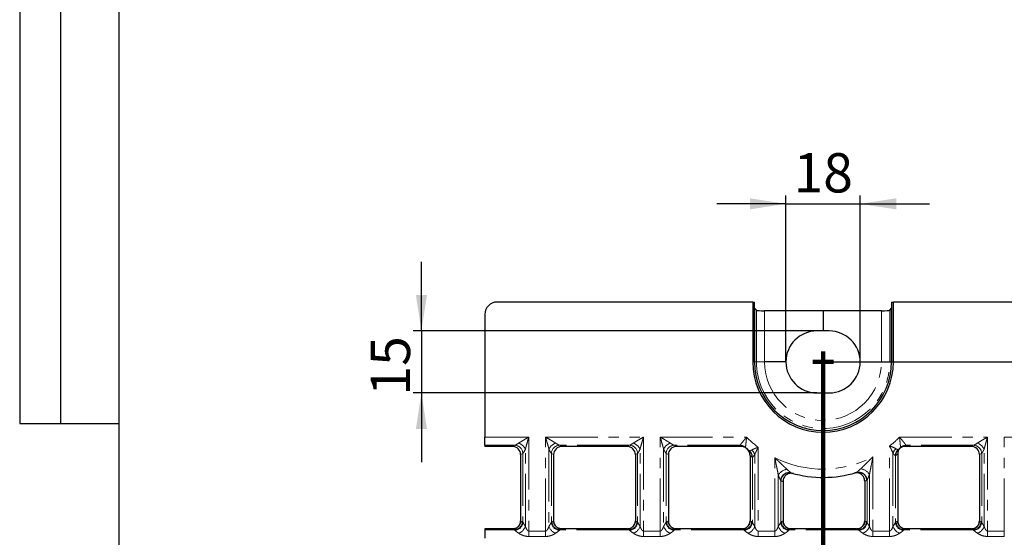
# Model space of a CAD drawing. Units: millimetres. Extents: x 8 to 650, y 1 to 415.
# Drawn here: x 8 to 127, y 281 to 344 of the extents above; entities that cross this region are included whole.
import ezdxf

# ---------------------------------------------------------------- set-up
doc = ezdxf.new("R2010")
doc.units = ezdxf.units.MM
doc.linetypes.add('PHANTOM', pattern=[12.7, 6.35, -1.27, 1.27, -1.27, 1.27, -1.27])
doc.layers.add('FORMAT', color=7, linetype='Continuous')
doc.layers.add('ОСНОВНАЯ_ЛИНИЯ', color=179, linetype='Continuous', lineweight=100)
doc.styles.add('SLDTEXTSTYLE1', font='TXT', dxfattribs={"width": 0.7})
doc.dimstyles.new('SLDDIMSTYLE0', dxfattribs={"dimtxt": 4.362524, "dimasz": 4.362524, "dimexe": 0, "dimexo": 0.0625, "dimgap": 1.090631, "dimtad": 2, "dimdec": 1, "dimlfac": 2, "dimrnd": 1e-09, "dimzin": 12, "dimdsep": 46, "dimtxsty": 'SLDTEXTSTYLE1', "dimsah": 1, "dimcen": 0.09, "dimadec": 0, "dimazin": 3, "dimtfac": 1, "dimtdec": 1, "dimtmove": 0, "dimatfit": 0, "dimfxl": 1, "dimfrac": 2, "dimtolj": 1, "dimtzin": 12, "dimarcsym": 0})
doc.dimstyles.new('SLDDIMSTYLE1', dxfattribs={"dimtxt": 4.362524, "dimasz": 4.362524, "dimexe": 0, "dimexo": 0.0625, "dimgap": 1.090631, "dimtad": 2, "dimdec": 1, "dimlfac": 2, "dimrnd": 1e-09, "dimzin": 12, "dimdsep": 46, "dimtxsty": 'SLDTEXTSTYLE1', "dimsah": 1, "dimcen": 0.09, "dimadec": 0, "dimazin": 3, "dimtfac": 1, "dimtdec": 1, "dimtofl": 0, "dimtmove": 0, "dimatfit": 3, "dimfxl": 1, "dimfrac": 2, "dimtolj": 1, "dimtzin": 12, "dimarcsym": 0})

# ---------------------------------------------------------------- blocks, each defined once
blk = doc.blocks.new('_D')
at = {"layer": 'FORMAT'}
for p, q in [((100.87, 310.78), (100.87, 322.61)), ((109.87, 310.78), (109.87, 322.61)), ((100.87, 321.61), (92.48, 321.61)), ((100.87, 321.61), (109.87, 321.61)), ((109.87, 321.61), (118.26, 321.61))]:
    blk.add_line(p, q, dxfattribs=at)
for points in [[(100.87, 321.61), (96.5, 322.28), (96.5, 320.94)], [(109.87, 321.61), (114.23, 320.94), (114.23, 322.28)]]:
    blk.add_solid(points, dxfattribs=at)
at = {"layer": 'FORMAT', "insert": (101.78, 327.75, 0.05), "char_height": 4.762, "attachment_point": 1, "style": 'SLDTEXTSTYLE1'}
blk.add_mtext('18', dxfattribs=at)
blk = doc.blocks.new('_D_1')
at = {"layer": 'FORMAT'}
for p, q in [((105.37, 302.45), (340.49, 302.45)), ((339.49, 181.95), (339.49, 302.45)), ((105.37, 181.95), (340.49, 181.95))]:
    blk.add_line(p, q, dxfattribs=at)
for points in [[(339.49, 302.45), (338.82, 298.09), (340.16, 298.09)], [(339.49, 181.95), (340.16, 186.32), (338.82, 186.32)]]:
    blk.add_solid(points, dxfattribs=at)
at = {"layer": 'FORMAT', "insert": (333.35, 246.65), "char_height": 4.762, "attachment_point": 1, "rotation": 90, "style": 'SLDTEXTSTYLE1'}
blk.add_mtext('241', dxfattribs=at)
blk = doc.blocks.new('_D_2')
at = {"layer": 'ОСНОВНАЯ_ЛИНИЯ'}
for p, q in [((105.37, 302.45), (105.37, 151.7)), ((272.37, 302.45), (272.37, 151.7)), ((105.37, 152.7), (272.37, 152.7))]:
    blk.add_line(p, q, dxfattribs=at)
for points in [[(105.37, 152.7), (109.73, 152.03), (109.73, 153.37)], [(272.37, 152.7), (268, 153.37), (268, 152.03)]]:
    blk.add_solid(points, dxfattribs=at)
at = {"layer": 'ОСНОВНАЯ_ЛИНИЯ', "insert": (189.61, 158.84), "char_height": 4.762, "attachment_point": 1, "style": 'SLDTEXTSTYLE1'}
blk.add_mtext('334', dxfattribs=at)
blk = doc.blocks.new('_D_5')
at = {"layer": 'FORMAT'}
for p, q in [((56.69, 306.2), (56.69, 314.59)), ((104.62, 306.2), (55.69, 306.2)), ((56.69, 306.2), (56.69, 298.7)), ((104.62, 298.7), (55.69, 298.7)), ((56.69, 298.7), (56.69, 290.31))]:
    blk.add_line(p, q, dxfattribs=at)
for points in [[(56.69, 306.2), (57.36, 310.57), (56.02, 310.57)], [(56.69, 298.7), (56.02, 294.34), (57.36, 294.34)]]:
    blk.add_solid(points, dxfattribs=at)
at = {"layer": 'FORMAT', "insert": (50.55, 298.36, 10.28), "char_height": 4.762, "attachment_point": 1, "rotation": 90, "style": 'SLDTEXTSTYLE1'}
blk.add_mtext('15', dxfattribs=at)
blk = doc.blocks.new('SW_CENTERMARKSYMBOL_0')
at = {"layer": 'ОСНОВНАЯ_ЛИНИЯ', "color": 0}
for q in [(0, 1.25), (-1.25, 0), (0, -1.25), (1.25, 0)]:
    blk.add_line((0, 0), q, dxfattribs=at)

msp = doc.modelspace()

# ---------------------------------------------------------------- linework, layer by layer
at = {"color": 7, "linetype": 'Continuous', "lineweight": 30}
for p, q in [((96.841, 309.704), (65.866, 309.704)), ((96.841, 309.704), (97.06, 309.704)), ((96.841, 309.704), (96.841, 302.454)), ((97.06, 302.454), (97.06, 309.704)), ((113.672, 309.704), (113.672, 302.454)), ((113.672, 309.704), (113.892, 309.704)), ((113.892, 302.454), (113.892, 309.704)), ((263.841, 309.704), (113.892, 309.704)), ((64.366, 308.204), (64.366, 293.339)), ((97.06, 308.954), (97.06, 302.454)), ((97.286, 308.727), (97.06, 308.954)), ((105.366, 308.648), (98.282, 308.648)), ((105.366, 308.648), (105.366, 306.204)), ((105.371, 308.647), (105.366, 308.647)), ((105.371, 308.648), (105.371, 306.204)), ((112.45, 308.648), (105.371, 308.648)), ((113.446, 308.727), (113.672, 308.954)), ((113.672, 302.454), (113.672, 308.954)), ((105.366, 306.204), (104.616, 306.204)), ((105.371, 306.204), (105.366, 306.204)), ((106.116, 306.204), (105.371, 306.204)), ((98.282, 302.454), (98.282, 302.449)), ((100.866, 302.454), (98.282, 302.454)), ((100.866, 302.449), (98.282, 302.449)), ((100.866, 302.454), (100.866, 302.449)), ((104.616, 298.704), (106.116, 298.704)), ((64.366, 292.343), (64.366, 293.339)), ((64.366, 292.343), (64.366, 292.204)), ((67.716, 292.204), (64.366, 292.204)), ((68.716, 291.215), (68.716, 283.192)), ((68.716, 291.215), (68.716, 283.203)), ((72.716, 291.215), (72.716, 283.192)), ((72.716, 291.215), (72.716, 283.203)), ((81.616, 292.204), (73.716, 292.204)), ((82.616, 291.215), (82.616, 283.192)), ((82.616, 291.215), (82.616, 283.203)), ((86.616, 291.215), (86.616, 283.192)), ((86.616, 291.215), (86.616, 283.203)), ((95.44, 292.204), (87.616, 292.204)), ((114.416, 291.305), (114.416, 283.192)), ((114.416, 291.305), (114.416, 283.203)), ((123.316, 292.204), (115.292, 292.204)), ((124.316, 291.215), (124.316, 283.192)), ((124.316, 291.215), (124.316, 283.203)), ((96.516, 291.128), (96.516, 283.192)), ((96.516, 291.128), (96.516, 283.203)), ((100.516, 287.96), (100.516, 283.192)), ((100.516, 287.96), (100.516, 283.203)), ((110.416, 288.015), (110.416, 283.192)), ((110.416, 288.015), (110.416, 283.203)), ((67.716, 282.204), (64.366, 282.204)), ((64.366, 282.204), (64.366, 282.103)), ((67.714, 282.204), (64.366, 282.204)), ((64.366, 282.103), (64.366, 281.094)), ((81.616, 282.204), (73.716, 282.204)), ((81.614, 282.204), (73.719, 282.204)), ((95.516, 282.204), (87.616, 282.204)), ((95.514, 282.204), (87.619, 282.204)), ((109.416, 282.204), (101.516, 282.204)), ((109.414, 282.204), (101.519, 282.204)), ((123.316, 282.204), (115.416, 282.204)), ((123.314, 282.204), (115.419, 282.204))]:
    msp.add_line(p, q, dxfattribs=at)
at = {"color": 8, "linetype": 'PHANTOM', "lineweight": 0}
for p, q in [((97.286, 302.454), (97.286, 308.727)), ((98.282, 308.648), (98.282, 302.454)), ((112.45, 302.454), (112.45, 308.648)), ((113.446, 308.727), (113.446, 302.454)), ((96.841, 302.454), (97.06, 302.454)), ((97.286, 302.454), (97.06, 302.454)), ((97.286, 302.454), (98.282, 302.454)), ((113.446, 302.454), (112.45, 302.454)), ((113.446, 302.454), (113.672, 302.454)), ((113.892, 302.454), (113.672, 302.454)), ((64.366, 293.339), (69.698, 293.339)), ((69.698, 293.339), (69.698, 281.956)), ((71.734, 293.339), (83.598, 293.339)), ((71.734, 281.956), (71.734, 293.339)), ((83.598, 293.339), (83.598, 281.956)), ((85.634, 281.956), (85.634, 293.339)), ((85.634, 293.339), (96.097, 293.339)), ((114.636, 293.339), (125.298, 293.339)), ((125.298, 293.339), (125.298, 281.956)), ((127.334, 293.339), (139.198, 293.339)), ((127.334, 281.956), (127.334, 293.339)), ((67.997, 292.343), (64.366, 292.343)), ((67.716, 292.204), (67.997, 292.343)), ((68.982, 291.347), (68.716, 291.215)), ((68.996, 291.356), (68.996, 283.013)), ((69.29, 282.517), (69.29, 291.878)), ((72.142, 291.878), (72.142, 282.517)), ((72.436, 291.356), (72.436, 283.013)), ((72.716, 291.215), (72.451, 291.347)), ((81.897, 292.343), (73.435, 292.343)), ((73.435, 292.343), (73.716, 292.204)), ((81.616, 292.204), (81.897, 292.343)), ((82.882, 291.347), (82.616, 291.215)), ((82.896, 291.356), (82.896, 283.013)), ((83.19, 282.517), (83.19, 291.878)), ((86.042, 291.878), (86.042, 282.517)), ((86.336, 291.356), (86.336, 283.013)), ((86.616, 291.215), (86.351, 291.347)), ((95.296, 292.343), (87.335, 292.343)), ((87.335, 292.343), (87.616, 292.204)), ((97.09, 282.517), (97.09, 291.209)), ((97.498, 292.105), (97.498, 281.956)), ((113.434, 281.956), (113.434, 292.26)), ((113.842, 291.374), (113.842, 282.517)), ((123.597, 292.343), (115.436, 292.343)), ((123.316, 292.204), (123.597, 292.343)), ((124.582, 291.347), (124.316, 291.215)), ((124.596, 291.356), (124.596, 283.013)), ((124.89, 282.517), (124.89, 291.878)), ((96.796, 290.912), (96.796, 283.013)), ((99.534, 281.956), (99.534, 290.836)), ((111.398, 290.938), (111.398, 281.956)), ((114.136, 291.081), (114.136, 283.013)), ((110.99, 282.517), (110.99, 288.816)), ((99.942, 288.747), (99.942, 282.517)), ((100.236, 288.055), (100.236, 283.013)), ((110.696, 288.114), (110.696, 283.013)), ((68.716, 283.192), (68.905, 283.099)), ((72.527, 283.099), (72.716, 283.192)), ((82.616, 283.192), (82.805, 283.099)), ((86.427, 283.099), (86.616, 283.192)), ((96.516, 283.192), (96.705, 283.099)), ((100.327, 283.099), (100.516, 283.192)), ((110.416, 283.192), (110.605, 283.099)), ((114.227, 283.099), (114.416, 283.192)), ((124.316, 283.192), (124.505, 283.099)), ((67.92, 282.103), (64.366, 282.103)), ((67.92, 282.103), (67.716, 282.204)), ((69.698, 281.295), (69.698, 281.956)), ((69.698, 281.956), (71.734, 281.956)), ((71.734, 281.295), (71.734, 281.956)), ((73.716, 282.204), (73.512, 282.103)), ((81.82, 282.103), (73.512, 282.103)), ((81.82, 282.103), (81.616, 282.204)), ((83.598, 281.295), (83.598, 281.956)), ((83.598, 281.956), (85.634, 281.956)), ((85.634, 281.295), (85.634, 281.956)), ((87.616, 282.204), (87.412, 282.103)), ((95.72, 282.103), (87.412, 282.103)), ((95.72, 282.103), (95.516, 282.204)), ((97.498, 281.295), (97.498, 281.956)), ((97.498, 281.956), (99.534, 281.956)), ((99.534, 281.295), (99.534, 281.956)), ((101.516, 282.204), (101.312, 282.103)), ((109.62, 282.103), (101.312, 282.103)), ((109.62, 282.103), (109.416, 282.204)), ((111.398, 281.295), (111.398, 281.956)), ((111.398, 281.956), (113.434, 281.956)), ((113.434, 281.295), (113.434, 281.956)), ((115.416, 282.204), (115.212, 282.103)), ((123.52, 282.103), (115.212, 282.103)), ((123.52, 282.103), (123.316, 282.204)), ((125.298, 281.295), (125.298, 281.956)), ((125.298, 281.956), (127.334, 281.956)), ((127.334, 281.295), (127.334, 281.956)), ((71.734, 281.295), (69.698, 281.295)), ((85.634, 281.295), (83.598, 281.295)), ((99.534, 281.295), (97.498, 281.295)), ((113.434, 281.295), (111.398, 281.295)), ((127.334, 281.295), (125.298, 281.295))]:
    msp.add_line(p, q, dxfattribs=at)
at = {"color": 7, "linetype": 'Continuous', "lineweight": 30}
for centre, radius, start, end in [((65.866, 308.204), 1.5, 90, 180), ((104.616, 302.454), 3.75, 90, 180), ((106.116, 302.454), 3.75, 270, 90), ((105.366, 302.454), 8.525, 180, 0), ((105.366, 302.454), 8.306, 180, 0), ((104.616, 302.454), 3.75, 180.07639, 270), ((105.366, 302.454), 14, 227.85735, 230.20791), ((105.366, 302.454), 14, 310.79367, 312.14265), ((105.366, 302.454), 14, 254.1375, 286.65828)]:
    msp.add_arc(centre, radius, start, end, dxfattribs=at)
at = {"color": 8, "linetype": 'PHANTOM', "lineweight": 0}
for centre, radius, start, end in [((105.366, 302.454), 8.08, 180, 0), ((105.366, 302.454), 7.084, 180.04044, 0), ((67.997, 291.254), 1.436, 25.76682, 70.60406), ((73.436, 291.254), 1.436, 109.3954, 154.23372), ((81.897, 291.254), 1.436, 25.76628, 70.6046), ((87.336, 291.254), 1.436, 109.39576, 154.23388), ((105.366, 302.454), 13, 224.51662, 232.75625), ((105.366, 302.454), 13, 308.35936, 315.48338), ((123.597, 291.254), 1.436, 25.76612, 70.60424), ((67.973, 291.335), 1.008, 0.68124, 88.65979), ((67.982, 291.333), 1.015, 1.28629, 88.31436), ((73.451, 291.333), 1.015, 91.68521, 178.71414), ((73.459, 291.335), 1.008, 91.34021, 179.31876), ((81.873, 291.335), 1.008, 0.6821, 88.65937), ((81.882, 291.333), 1.015, 1.28647, 88.31462), ((87.351, 291.333), 1.015, 91.6852, 178.71372), ((87.359, 291.335), 1.008, 91.34063, 179.3179), ((95.293, 291.339), 1.004, 47.97585, 89.82683), ((95.311, 291.341), 0.987, 47.89265, 90.53175), ((105.366, 303.45), 15, 227.85735, 228.56841), ((95.786, 290.957), 0.966, 358.31393, 50.02205), ((95.786, 290.909), 1.01, 0.15253, 49.37947), ((95.842, 290.82), 1.307, 17.29736, 47.04103), ((115.088, 290.988), 1.305, 133.57059, 162.8081), ((115.146, 291.078), 1.01, 131.61414, 179.87396), ((115.145, 291.127), 0.964, 130.97573, 181.73357), ((104.381, 302.454), 15, 310.79367, 311.98894), ((115.422, 291.341), 0.987, 89.46852, 132.10708), ((115.439, 291.339), 1.004, 90.17371, 132.02362), ((105.366, 303.45), 15, 311.43159, 312.14265), ((123.573, 291.335), 1.008, 0.6821, 88.65937), ((123.582, 291.333), 1.015, 1.28628, 88.3148), ((106.351, 302.454), 15, 229.03075, 230.20791), ((105.366, 302.454), 13, 243.3436, 297.64705), ((101.257, 287.896), 1.566, 99.75271, 147.08558), ((101.253, 288.02), 1.018, 76.24045, 177.99881), ((101.278, 288.025), 0.997, 74.78461, 180.0157), ((109.654, 288.083), 0.997, 0.00728, 105.99787), ((109.679, 288.078), 1.018, 2.04514, 104.51755), ((109.675, 287.952), 1.574, 33.29509, 80.63431), ((104.381, 302.454), 15, 254.1375, 255.06758), ((106.351, 302.454), 15, 285.72454, 286.65828), ((67.896, 283.111), 1.008, 271.34021, 359.31876), ((67.97, 283.069), 1.028, 272.33711, 356.85158), ((73.463, 283.069), 1.028, 183.14822, 267.66308), ((73.536, 283.111), 1.008, 180.6821, 268.65937), ((81.796, 283.111), 1.008, 271.34063, 359.3179), ((81.87, 283.069), 1.028, 272.33692, 356.85135), ((87.363, 283.069), 1.028, 183.1484, 267.66334), ((87.436, 283.111), 1.008, 180.68185, 268.65962), ((95.696, 283.111), 1.008, 271.34039, 359.31857), ((95.77, 283.069), 1.028, 272.33711, 356.85158), ((101.263, 283.069), 1.028, 183.14865, 267.66308), ((101.336, 283.111), 1.008, 180.6821, 268.65937), ((109.596, 283.111), 1.008, 271.34063, 359.3179), ((109.67, 283.069), 1.028, 272.33692, 356.85135), ((115.163, 283.069), 1.028, 183.14842, 267.66289), ((115.236, 283.111), 1.008, 180.68124, 268.65979), ((123.496, 283.111), 1.008, 271.34063, 359.3179), ((123.57, 283.069), 1.028, 272.33666, 356.8516), ((68.032, 282.944), 1.329, 289.40371, 341.21508), ((73.4, 282.944), 1.329, 198.78438, 250.59683), ((81.932, 282.944), 1.329, 289.40251, 341.21629), ((87.3, 282.944), 1.329, 198.78389, 250.59679), ((95.832, 282.944), 1.329, 289.40321, 341.21611), ((101.2, 282.944), 1.329, 198.78438, 250.59683), ((109.732, 282.944), 1.329, 289.40317, 341.21562), ((115.1, 282.944), 1.329, 198.78389, 250.59679), ((123.632, 282.944), 1.329, 289.40321, 341.21611)]:
    msp.add_arc(centre, radius, start, end, dxfattribs=at)
at = {"color": 7, "linetype": 'Continuous', "lineweight": 30}
for centre, major_axis, ratio, start_param, end_param in [((98.282, 308.735), (1, 0), 0.0874887, 3.2288591, 4.712389), ((112.45, 308.735), (1, 0), 0.0874887, 4.712389, 6.1959188), ((67.701, 291.2), (-0.913, -0.453), 0.9811726, 2.6885354, 4.2441968), ((73.732, 291.2), (-0.913, 0.453), 0.9811726, 5.1805812, 6.7362425), ((81.601, 291.2), (-0.913, -0.453), 0.9811726, 2.6885354, 4.2441968), ((87.632, 291.2), (-0.913, 0.453), 0.9811726, 5.1805812, 6.7362425), ((123.301, 291.2), (-0.913, -0.453), 0.9811726, 2.6885354, 4.2441968), ((67.701, 283.208), (0.913, -0.453), 0.9811726, 5.1805812, 6.7362425), ((73.732, 283.208), (0.913, 0.453), 0.9811726, 2.6885354, 4.2441968), ((81.601, 283.208), (0.913, -0.453), 0.9811726, 5.1805812, 6.7362425), ((87.632, 283.208), (0.913, 0.453), 0.9811726, 2.6885354, 4.2441968), ((95.501, 283.208), (0.913, -0.453), 0.9811726, 5.1805812, 6.7362425), ((101.532, 283.208), (0.913, 0.453), 0.9811726, 2.6885354, 4.2441968), ((109.401, 283.208), (0.913, -0.453), 0.9811726, 5.1805812, 6.7362425), ((115.432, 283.208), (0.913, 0.453), 0.9811726, 2.6885354, 4.2441968), ((123.301, 283.208), (0.913, -0.453), 0.9811726, 5.1805812, 6.7362425), ((67.714, 283.204), (-1.002, 0), 0.9975641, 1.5707963, 1.6425358), ((73.719, 283.204), (1.002, 0), 0.9975641, 4.6406495, 4.712389), ((81.614, 283.204), (-1.002, 0), 0.9975641, 1.5707963, 1.6425358), ((87.619, 283.204), (1.002, 0), 0.9975641, 4.6406495, 4.712389), ((95.514, 283.204), (-1.002, 0), 0.9975641, 1.5707963, 1.6425358), ((101.519, 283.204), (1.002, 0), 0.9975641, 4.6406495, 4.712389), ((109.414, 283.204), (-1.002, 0), 0.9975641, 1.5707963, 1.6425358), ((115.419, 283.204), (1.002, 0), 0.9975641, 4.6406495, 4.712389), ((123.314, 283.204), (-1.002, 0), 0.9975641, 1.5707963, 1.6425358)]:
    msp.add_ellipse(centre, major_axis=major_axis, ratio=ratio, start_param=start_param, end_param=end_param, dxfattribs=at)
at = {"color": 8, "linetype": 'PHANTOM', "lineweight": 0}
for centre, major_axis, ratio, start_param, end_param in [((67.966, 293.339), (0, 1), 0.352654, 3.2288591, 3.2706), ((68.951, 293.339), (0, 2), 0.176327, 3.2288591, 3.2706), ((72.481, 293.339), (0, 2), 0.176327, 3.0125853, 3.0543262), ((73.466, 293.339), (0, 1), 0.352654, 3.0125853, 3.0543262), ((81.866, 293.339), (0, 1), 0.352654, 3.2288591, 3.2706), ((82.851, 293.339), (0, 2), 0.176327, 3.2288591, 3.2706), ((86.381, 293.339), (0, 2), 0.176327, 3.0125853, 3.0543262), ((87.366, 293.339), (0, 1), 0.352654, 3.0125853, 3.0543262), ((123.566, 293.339), (0, 1), 0.352654, 3.2288591, 3.2706), ((124.551, 293.339), (0, 2), 0.176327, 3.2288591, 3.2706), ((68.852, 279.704), (0, 3.408), 0.176327, 6.041579, 6.1959188), ((72.58, 279.704), (0, 3.408), 0.176327, 0.0872665, 0.2416063), ((82.752, 279.704), (0, 3.408), 0.176327, 6.041579, 6.1959188), ((86.48, 279.704), (0, 3.408), 0.176327, 0.0872665, 0.2416063), ((96.652, 279.704), (0, 3.408), 0.176327, 6.041579, 6.1959188), ((100.38, 279.704), (0, 3.408), 0.176327, 0.0872665, 0.2416063), ((110.552, 279.704), (0, 3.408), 0.176327, 6.041579, 6.1959188), ((114.28, 279.704), (0, 3.408), 0.176327, 0.0872665, 0.2416063), ((124.452, 279.704), (0, 3.408), 0.176327, 6.041579, 6.1959188), ((67.868, 279.704), (0, 2.408), 0.2495537, 6.041579, 6.1959188), ((73.565, 279.704), (0, 2.408), 0.2495537, 0.0872665, 0.2416063), ((81.768, 279.704), (0, 2.408), 0.2495537, 6.041579, 6.1959188), ((87.465, 279.704), (0, 2.408), 0.2495537, 0.0872665, 0.2416063), ((95.668, 279.704), (0, 2.408), 0.2495537, 6.041579, 6.1959188), ((101.365, 279.704), (0, 2.408), 0.2495537, 0.0872665, 0.2416063), ((109.568, 279.704), (0, 2.408), 0.2495537, 6.041579, 6.1959188), ((115.265, 279.704), (0, 2.408), 0.2495537, 0.0872665, 0.2416063), ((123.468, 279.704), (0, 2.408), 0.2495537, 6.041579, 6.1959188)]:
    msp.add_ellipse(centre, major_axis=major_axis, ratio=ratio, start_param=start_param, end_param=end_param, dxfattribs=at)
for points, knots in [([(68.011, 292.348), (68.033, 292.356), (68.062, 292.369), (68.129, 292.402), (68.167, 292.423), (68.289, 292.492), (68.38, 292.547), (68.474, 292.609)], [0, 0, 0, 0, 0.25, 0.25, 0.5, 0.5, 1, 1, 1, 1]), ([(68.474, 292.609), (68.563, 292.668), (68.659, 292.727), (68.857, 292.848), (68.961, 292.91), (69.168, 293.032), (69.273, 293.093), (69.485, 293.216), (69.592, 293.278), (69.698, 293.339)], [0, 0, 0, 0, 0.25, 0.25, 0.5, 0.5, 0.75, 0.75, 1, 1, 1, 1]), ([(69.29, 291.878), (69.32, 291.996), (69.352, 292.116), (69.418, 292.358), (69.452, 292.48), (69.556, 292.847), (69.627, 293.093), (69.698, 293.339)], [0, 0, 0, 0, 0.25, 0.25, 0.5, 0.5, 1, 1, 1, 1]), ([(72.142, 291.878), (72.112, 291.996), (72.08, 292.116), (72.014, 292.358), (71.98, 292.48), (71.876, 292.847), (71.805, 293.093), (71.734, 293.339)], [0, 0, 0, 0, 0.25, 0.25, 0.5, 0.5, 1, 1, 1, 1]), ([(72.959, 292.609), (72.869, 292.668), (72.774, 292.727), (72.575, 292.848), (72.472, 292.91), (72.264, 293.032), (72.159, 293.093), (71.948, 293.216), (71.84, 293.278), (71.734, 293.339)], [0, 0, 0, 0, 0.25, 0.25, 0.5, 0.5, 0.75, 0.75, 1, 1, 1, 1]), ([(72.959, 292.609), (73.053, 292.547), (73.143, 292.492), (73.265, 292.423), (73.303, 292.403), (73.37, 292.369), (73.399, 292.356), (73.421, 292.348)], [0, 0, 0, 0, 0.5, 0.5, 0.75, 0.75, 1, 1, 1, 1]), ([(81.911, 292.348), (81.933, 292.356), (81.962, 292.369), (82.029, 292.402), (82.067, 292.423), (82.189, 292.492), (82.28, 292.547), (82.374, 292.609)], [0, 0, 0, 0, 0.25, 0.25, 0.5, 0.5, 1, 1, 1, 1]), ([(82.374, 292.609), (82.463, 292.668), (82.559, 292.727), (82.757, 292.848), (82.861, 292.91), (83.068, 293.032), (83.173, 293.093), (83.385, 293.216), (83.492, 293.278), (83.598, 293.339)], [0, 0, 0, 0, 0.25, 0.25, 0.5, 0.5, 0.75, 0.75, 1, 1, 1, 1]), ([(83.19, 291.878), (83.22, 291.996), (83.252, 292.116), (83.318, 292.358), (83.352, 292.48), (83.456, 292.847), (83.527, 293.093), (83.598, 293.339)], [0, 0, 0, 0, 0.25, 0.25, 0.5, 0.5, 1, 1, 1, 1]), ([(86.042, 291.878), (86.012, 291.996), (85.98, 292.116), (85.914, 292.358), (85.88, 292.48), (85.776, 292.847), (85.705, 293.093), (85.634, 293.339)], [0, 0, 0, 0, 0.25, 0.25, 0.5, 0.5, 1, 1, 1, 1]), ([(86.859, 292.609), (86.769, 292.668), (86.674, 292.727), (86.475, 292.848), (86.372, 292.91), (86.164, 293.032), (86.059, 293.093), (85.848, 293.216), (85.74, 293.278), (85.634, 293.339)], [0, 0, 0, 0, 0.25, 0.25, 0.5, 0.5, 0.75, 0.75, 1, 1, 1, 1]), ([(86.859, 292.609), (86.953, 292.547), (87.043, 292.492), (87.165, 292.423), (87.203, 292.403), (87.27, 292.369), (87.299, 292.356), (87.321, 292.348)], [0, 0, 0, 0, 0.5, 0.5, 0.75, 0.75, 1, 1, 1, 1]), ([(95.296, 292.343), (95.301, 292.349), (95.311, 292.363), (95.343, 292.404), (95.364, 292.431), (95.439, 292.528), (95.506, 292.613), (95.655, 292.801), (95.739, 292.905), (95.869, 293.065), (95.914, 293.12), (96.005, 293.229), (96.051, 293.285), (96.097, 293.339)], [0, 0, 0, 0, 0.125, 0.125, 0.25, 0.25, 0.5, 0.5, 0.75, 0.75, 0.875, 0.875, 1, 1, 1, 1]), ([(95.965, 292.085), (95.966, 292.093), (95.968, 292.109), (95.973, 292.159), (95.977, 292.192), (95.99, 292.311), (96.002, 292.416), (96.027, 292.652), (96.041, 292.784), (96.062, 292.988), (96.069, 293.057), (96.083, 293.198), (96.09, 293.269), (96.097, 293.339)], [0, 0, 0, 0, 0.125, 0.125, 0.25, 0.25, 0.5, 0.5, 0.75, 0.75, 0.875, 0.875, 1, 1, 1, 1]), ([(114.767, 292.085), (114.766, 292.093), (114.764, 292.109), (114.759, 292.159), (114.755, 292.192), (114.742, 292.311), (114.73, 292.416), (114.705, 292.652), (114.691, 292.784), (114.671, 292.988), (114.663, 293.057), (114.65, 293.198), (114.643, 293.269), (114.636, 293.339)], [0, 0, 0, 0, 0.125, 0.125, 0.25, 0.25, 0.5, 0.5, 0.75, 0.75, 0.875, 0.875, 1, 1, 1, 1]), ([(115.436, 292.343), (115.431, 292.349), (115.421, 292.363), (115.389, 292.404), (115.368, 292.431), (115.293, 292.528), (115.226, 292.613), (115.077, 292.801), (114.993, 292.905), (114.863, 293.065), (114.818, 293.12), (114.728, 293.229), (114.681, 293.285), (114.636, 293.339)], [0, 0, 0, 0, 0.125, 0.125, 0.25, 0.25, 0.5, 0.5, 0.75, 0.75, 0.875, 0.875, 1, 1, 1, 1]), ([(123.611, 292.348), (123.633, 292.356), (123.662, 292.369), (123.729, 292.402), (123.767, 292.423), (123.889, 292.492), (123.98, 292.547), (124.074, 292.609)], [0, 0, 0, 0, 0.25, 0.25, 0.5, 0.5, 1, 1, 1, 1]), ([(124.074, 292.609), (124.163, 292.668), (124.259, 292.727), (124.457, 292.848), (124.561, 292.91), (124.768, 293.032), (124.873, 293.093), (125.085, 293.216), (125.192, 293.278), (125.298, 293.339)], [0, 0, 0, 0, 0.25, 0.25, 0.5, 0.5, 0.75, 0.75, 1, 1, 1, 1]), ([(124.89, 291.878), (124.92, 291.996), (124.952, 292.116), (125.018, 292.358), (125.052, 292.48), (125.156, 292.847), (125.227, 293.093), (125.298, 293.339)], [0, 0, 0, 0, 0.25, 0.25, 0.5, 0.5, 1, 1, 1, 1]), ([(69.29, 291.878), (69.232, 291.757), (69.174, 291.646), (69.096, 291.507), (69.071, 291.466), (69.028, 291.398), (69.01, 291.372), (68.996, 291.356)], [0, 0, 0, 0, 0.5, 0.5, 0.75, 0.75, 1, 1, 1, 1]), ([(72.436, 291.356), (72.422, 291.372), (72.404, 291.398), (72.362, 291.465), (72.337, 291.507), (72.258, 291.646), (72.201, 291.756), (72.142, 291.878)], [0, 0, 0, 0, 0.25, 0.25, 0.5, 0.5, 1, 1, 1, 1]), ([(83.19, 291.878), (83.132, 291.757), (83.074, 291.646), (82.996, 291.507), (82.971, 291.466), (82.928, 291.398), (82.91, 291.372), (82.896, 291.356)], [0, 0, 0, 0, 0.5, 0.5, 0.75, 0.75, 1, 1, 1, 1]), ([(86.336, 291.356), (86.322, 291.372), (86.304, 291.398), (86.262, 291.465), (86.237, 291.507), (86.158, 291.646), (86.101, 291.756), (86.042, 291.878)], [0, 0, 0, 0, 0.25, 0.25, 0.5, 0.5, 1, 1, 1, 1]), ([(96.444, 291.676), (96.471, 291.671), (96.511, 291.677), (96.611, 291.709), (96.67, 291.735), (96.733, 291.777)], [0, 0, 0, 0, 0.5, 0.5, 1, 1, 1, 1]), ([(96.733, 291.777), (96.778, 291.807), (96.83, 291.836), (96.947, 291.893), (97.012, 291.921), (97.145, 291.975), (97.213, 292.001), (97.354, 292.053), (97.427, 292.079), (97.498, 292.105)], [0, 0, 0, 0, 0.25, 0.25, 0.5, 0.5, 0.75, 0.75, 1, 1, 1, 1]), ([(97.09, 291.209), (97.027, 291.12), (96.966, 291.049), (96.861, 290.946), (96.821, 290.917), (96.796, 290.912)], [0, 0, 0, 0, 0.5, 0.5, 1, 1, 1, 1]), ([(97.09, 291.209), (97.144, 291.352), (97.21, 291.499), (97.315, 291.725), (97.351, 291.8), (97.425, 291.952), (97.462, 292.029), (97.498, 292.105)], [0, 0, 0, 0, 0.5, 0.5, 0.75, 0.75, 1, 1, 1, 1]), ([(114.189, 291.933), (114.145, 291.963), (114.094, 291.992), (113.978, 292.049), (113.915, 292.077), (113.784, 292.131), (113.716, 292.157), (113.577, 292.209), (113.505, 292.235), (113.434, 292.26)], [0, 0, 0, 0, 0.25, 0.25, 0.5, 0.5, 0.75, 0.75, 1, 1, 1, 1]), ([(113.842, 291.374), (113.789, 291.515), (113.723, 291.661), (113.617, 291.884), (113.581, 291.959), (113.508, 292.109), (113.471, 292.185), (113.434, 292.26)], [0, 0, 0, 0, 0.5, 0.5, 0.75, 0.75, 1, 1, 1, 1]), ([(114.136, 291.081), (114.124, 291.083), (114.108, 291.091), (114.068, 291.119), (114.045, 291.139), (113.966, 291.215), (113.905, 291.285), (113.842, 291.374)], [0, 0, 0, 0, 0.25, 0.25, 0.5, 0.5, 1, 1, 1, 1]), ([(114.189, 291.933), (114.251, 291.891), (114.31, 291.865), (114.409, 291.833), (114.448, 291.828), (114.475, 291.833)], [0, 0, 0, 0, 0.5, 0.5, 1, 1, 1, 1]), ([(124.89, 291.878), (124.832, 291.757), (124.774, 291.646), (124.696, 291.507), (124.671, 291.466), (124.628, 291.398), (124.61, 291.372), (124.596, 291.356)], [0, 0, 0, 0, 0.5, 0.5, 0.75, 0.75, 1, 1, 1, 1]), ([(100.991, 289.439), (100.877, 289.547), (100.757, 289.659), (100.513, 289.886), (100.389, 290.002), (100.143, 290.235), (100.02, 290.354), (99.776, 290.592), (99.654, 290.714), (99.534, 290.836)], [0, 0, 0, 0, 0.25, 0.25, 0.5, 0.5, 0.75, 0.75, 1, 1, 1, 1]), ([(99.942, 288.747), (99.909, 288.917), (99.875, 289.089), (99.806, 289.435), (99.771, 289.61), (99.667, 290.133), (99.599, 290.484), (99.534, 290.836)], [0, 0, 0, 0, 0.25, 0.25, 0.5, 0.5, 1, 1, 1, 1]), ([(109.931, 289.504), (110.046, 289.616), (110.168, 289.73), (110.413, 289.963), (110.538, 290.082), (110.786, 290.322), (110.91, 290.443), (111.155, 290.688), (111.278, 290.813), (111.398, 290.938)], [0, 0, 0, 0, 0.25, 0.25, 0.5, 0.5, 0.75, 0.75, 1, 1, 1, 1]), ([(110.99, 288.816), (111.023, 288.988), (111.058, 289.163), (111.127, 289.515), (111.162, 289.693), (111.266, 290.225), (111.333, 290.581), (111.398, 290.938)], [0, 0, 0, 0, 0.25, 0.25, 0.5, 0.5, 1, 1, 1, 1]), ([(100.991, 289.439), (101.089, 289.346), (101.184, 289.261), (101.318, 289.146), (101.361, 289.111), (101.437, 289.05), (101.471, 289.025), (101.495, 289.008)], [0, 0, 0, 0, 0.5, 0.5, 0.75, 0.75, 1, 1, 1, 1]), ([(109.424, 289.063), (109.449, 289.08), (109.483, 289.107), (109.559, 289.169), (109.602, 289.205), (109.737, 289.322), (109.833, 289.41), (109.931, 289.504)], [0, 0, 0, 0, 0.25, 0.25, 0.5, 0.5, 1, 1, 1, 1]), ([(110.99, 288.816), (110.936, 288.665), (110.88, 288.524), (110.802, 288.336), (110.777, 288.278), (110.732, 288.18), (110.711, 288.14), (110.696, 288.114)], [0, 0, 0, 0, 0.5, 0.5, 0.75, 0.75, 1, 1, 1, 1]), ([(100.236, 288.055), (100.221, 288.08), (100.201, 288.119), (100.156, 288.215), (100.131, 288.273), (100.052, 288.458), (99.997, 288.598), (99.942, 288.747)], [0, 0, 0, 0, 0.25, 0.25, 0.5, 0.5, 1, 1, 1, 1]), ([(68.996, 283.013), (69.022, 282.957), (69.062, 282.884), (69.162, 282.715), (69.223, 282.619), (69.29, 282.517)], [0, 0, 0, 0, 0.5, 0.5, 1, 1, 1, 1]), ([(72.142, 282.517), (72.209, 282.618), (72.269, 282.713), (72.37, 282.883), (72.411, 282.958), (72.436, 283.013)], [0, 0, 0, 0, 0.5, 0.5, 1, 1, 1, 1]), ([(82.896, 283.013), (82.922, 282.957), (82.962, 282.884), (83.062, 282.715), (83.123, 282.619), (83.19, 282.517)], [0, 0, 0, 0, 0.5, 0.5, 1, 1, 1, 1]), ([(86.042, 282.517), (86.109, 282.618), (86.169, 282.713), (86.27, 282.883), (86.311, 282.958), (86.336, 283.013)], [0, 0, 0, 0, 0.5, 0.5, 1, 1, 1, 1]), ([(96.796, 283.013), (96.822, 282.957), (96.862, 282.884), (96.962, 282.715), (97.023, 282.619), (97.09, 282.517)], [0, 0, 0, 0, 0.5, 0.5, 1, 1, 1, 1]), ([(99.942, 282.517), (100.009, 282.618), (100.069, 282.713), (100.17, 282.883), (100.211, 282.958), (100.236, 283.013)], [0, 0, 0, 0, 0.5, 0.5, 1, 1, 1, 1]), ([(110.696, 283.013), (110.722, 282.957), (110.762, 282.884), (110.862, 282.715), (110.923, 282.619), (110.99, 282.517)], [0, 0, 0, 0, 0.5, 0.5, 1, 1, 1, 1]), ([(113.842, 282.517), (113.909, 282.618), (113.969, 282.713), (114.07, 282.883), (114.111, 282.958), (114.136, 283.013)], [0, 0, 0, 0, 0.5, 0.5, 1, 1, 1, 1]), ([(124.596, 283.013), (124.622, 282.957), (124.662, 282.884), (124.762, 282.715), (124.823, 282.619), (124.89, 282.517)], [0, 0, 0, 0, 0.5, 0.5, 1, 1, 1, 1]), ([(68.474, 281.691), (68.369, 281.763), (68.273, 281.831), (68.154, 281.921), (68.118, 281.949), (68.057, 282), (68.031, 282.023), (68.011, 282.042)], [0, 0, 0, 0, 0.5, 0.5, 0.75, 0.75, 1, 1, 1, 1]), ([(69.698, 281.295), (69.462, 281.295), (69.229, 281.342), (68.916, 281.453), (68.816, 281.497), (68.633, 281.59), (68.549, 281.64), (68.474, 281.691)], [0, 0, 0, 0, 0.5, 0.5, 0.75, 0.75, 1, 1, 1, 1]), ([(69.29, 282.517), (69.328, 282.408), (69.373, 282.298), (69.462, 282.14), (69.495, 282.089), (69.558, 282.021), (69.581, 282), (69.636, 281.967), (69.666, 281.956), (69.698, 281.956)], [0, 0, 0, 0, 0.5, 0.5, 0.75, 0.75, 0.875, 0.875, 1, 1, 1, 1]), ([(71.734, 281.956), (71.766, 281.956), (71.797, 281.967), (71.851, 282), (71.874, 282.021), (71.937, 282.089), (71.971, 282.141), (72.06, 282.298), (72.105, 282.408), (72.142, 282.517)], [0, 0, 0, 0, 0.125, 0.125, 0.25, 0.25, 0.5, 0.5, 1, 1, 1, 1]), ([(72.959, 281.691), (72.883, 281.64), (72.798, 281.59), (72.615, 281.496), (72.516, 281.453), (72.306, 281.379), (72.196, 281.348), (71.968, 281.306), (71.852, 281.295), (71.734, 281.295)], [0, 0, 0, 0, 0.25, 0.25, 0.5, 0.5, 0.75, 0.75, 1, 1, 1, 1]), ([(73.421, 282.042), (73.382, 282.003), (73.317, 281.95), (73.158, 281.83), (73.064, 281.763), (72.959, 281.691)], [0, 0, 0, 0, 0.5, 0.5, 1, 1, 1, 1]), ([(82.374, 281.691), (82.269, 281.763), (82.173, 281.831), (82.054, 281.921), (82.018, 281.949), (81.957, 282), (81.931, 282.023), (81.911, 282.042)], [0, 0, 0, 0, 0.5, 0.5, 0.75, 0.75, 1, 1, 1, 1]), ([(83.598, 281.295), (83.362, 281.295), (83.129, 281.342), (82.816, 281.453), (82.716, 281.497), (82.533, 281.59), (82.449, 281.64), (82.374, 281.691)], [0, 0, 0, 0, 0.5, 0.5, 0.75, 0.75, 1, 1, 1, 1]), ([(83.19, 282.517), (83.228, 282.408), (83.273, 282.298), (83.362, 282.14), (83.395, 282.089), (83.458, 282.021), (83.481, 282), (83.536, 281.967), (83.566, 281.956), (83.598, 281.956)], [0, 0, 0, 0, 0.5, 0.5, 0.75, 0.75, 0.875, 0.875, 1, 1, 1, 1]), ([(85.634, 281.956), (85.666, 281.956), (85.697, 281.967), (85.751, 282), (85.774, 282.021), (85.837, 282.089), (85.871, 282.141), (85.96, 282.298), (86.005, 282.408), (86.042, 282.517)], [0, 0, 0, 0, 0.125, 0.125, 0.25, 0.25, 0.5, 0.5, 1, 1, 1, 1]), ([(86.859, 281.691), (86.783, 281.64), (86.698, 281.59), (86.515, 281.496), (86.416, 281.453), (86.206, 281.379), (86.096, 281.348), (85.868, 281.306), (85.752, 281.295), (85.634, 281.295)], [0, 0, 0, 0, 0.25, 0.25, 0.5, 0.5, 0.75, 0.75, 1, 1, 1, 1]), ([(87.321, 282.042), (87.282, 282.003), (87.217, 281.95), (87.058, 281.83), (86.964, 281.763), (86.859, 281.691)], [0, 0, 0, 0, 0.5, 0.5, 1, 1, 1, 1]), ([(96.274, 281.691), (96.169, 281.763), (96.073, 281.831), (95.954, 281.921), (95.918, 281.949), (95.857, 282), (95.831, 282.023), (95.811, 282.042)], [0, 0, 0, 0, 0.5, 0.5, 0.75, 0.75, 1, 1, 1, 1]), ([(97.498, 281.295), (97.262, 281.295), (97.029, 281.342), (96.716, 281.453), (96.616, 281.497), (96.433, 281.59), (96.349, 281.64), (96.274, 281.691)], [0, 0, 0, 0, 0.5, 0.5, 0.75, 0.75, 1, 1, 1, 1]), ([(97.09, 282.517), (97.128, 282.408), (97.173, 282.298), (97.262, 282.14), (97.295, 282.089), (97.358, 282.021), (97.381, 282), (97.436, 281.967), (97.466, 281.956), (97.498, 281.956)], [0, 0, 0, 0, 0.5, 0.5, 0.75, 0.75, 0.875, 0.875, 1, 1, 1, 1]), ([(99.534, 281.956), (99.566, 281.956), (99.597, 281.967), (99.651, 282), (99.674, 282.021), (99.737, 282.089), (99.771, 282.141), (99.86, 282.298), (99.905, 282.408), (99.942, 282.517)], [0, 0, 0, 0, 0.125, 0.125, 0.25, 0.25, 0.5, 0.5, 1, 1, 1, 1]), ([(100.759, 281.691), (100.683, 281.64), (100.598, 281.59), (100.415, 281.496), (100.316, 281.453), (100.106, 281.379), (99.996, 281.348), (99.768, 281.306), (99.652, 281.295), (99.534, 281.295)], [0, 0, 0, 0, 0.25, 0.25, 0.5, 0.5, 0.75, 0.75, 1, 1, 1, 1]), ([(101.221, 282.042), (101.182, 282.003), (101.117, 281.95), (100.958, 281.83), (100.864, 281.763), (100.759, 281.691)], [0, 0, 0, 0, 0.5, 0.5, 1, 1, 1, 1]), ([(110.174, 281.691), (110.069, 281.763), (109.973, 281.831), (109.854, 281.921), (109.818, 281.949), (109.757, 282), (109.731, 282.023), (109.711, 282.042)], [0, 0, 0, 0, 0.5, 0.5, 0.75, 0.75, 1, 1, 1, 1]), ([(111.398, 281.295), (111.162, 281.295), (110.929, 281.342), (110.616, 281.453), (110.516, 281.497), (110.333, 281.59), (110.249, 281.64), (110.174, 281.691)], [0, 0, 0, 0, 0.5, 0.5, 0.75, 0.75, 1, 1, 1, 1]), ([(110.99, 282.517), (111.028, 282.408), (111.073, 282.298), (111.162, 282.14), (111.195, 282.089), (111.258, 282.021), (111.281, 282), (111.336, 281.967), (111.366, 281.956), (111.398, 281.956)], [0, 0, 0, 0, 0.5, 0.5, 0.75, 0.75, 0.875, 0.875, 1, 1, 1, 1]), ([(113.434, 281.956), (113.466, 281.956), (113.497, 281.967), (113.551, 282), (113.574, 282.021), (113.637, 282.089), (113.671, 282.141), (113.76, 282.298), (113.805, 282.408), (113.842, 282.517)], [0, 0, 0, 0, 0.125, 0.125, 0.25, 0.25, 0.5, 0.5, 1, 1, 1, 1]), ([(114.659, 281.691), (114.583, 281.64), (114.498, 281.59), (114.315, 281.496), (114.216, 281.453), (114.006, 281.379), (113.896, 281.348), (113.668, 281.306), (113.552, 281.295), (113.434, 281.295)], [0, 0, 0, 0, 0.25, 0.25, 0.5, 0.5, 0.75, 0.75, 1, 1, 1, 1]), ([(115.121, 282.042), (115.082, 282.003), (115.017, 281.95), (114.858, 281.83), (114.764, 281.763), (114.659, 281.691)], [0, 0, 0, 0, 0.5, 0.5, 1, 1, 1, 1]), ([(124.074, 281.691), (123.969, 281.763), (123.873, 281.831), (123.754, 281.921), (123.718, 281.949), (123.657, 282), (123.631, 282.023), (123.611, 282.042)], [0, 0, 0, 0, 0.5, 0.5, 0.75, 0.75, 1, 1, 1, 1]), ([(125.298, 281.295), (125.062, 281.295), (124.829, 281.342), (124.516, 281.453), (124.416, 281.497), (124.233, 281.59), (124.149, 281.64), (124.074, 281.691)], [0, 0, 0, 0, 0.5, 0.5, 0.75, 0.75, 1, 1, 1, 1]), ([(124.89, 282.517), (124.928, 282.408), (124.973, 282.298), (125.062, 282.14), (125.095, 282.089), (125.158, 282.021), (125.181, 282), (125.236, 281.967), (125.266, 281.956), (125.298, 281.956)], [0, 0, 0, 0, 0.5, 0.5, 0.75, 0.75, 0.875, 0.875, 1, 1, 1, 1])]:
    msp.add_open_spline(points, degree=3, knots=knots, dxfattribs=at)
for points in [[(95.301, 292.328), (95.296, 292.333), (95.294, 292.338), (95.296, 292.343)], [(95.965, 292.085), (95.965, 292.082), (95.967, 292.078), (95.972, 292.073)], [(96.406, 291.697), (96.42, 291.685), (96.433, 291.678), (96.444, 291.676)], [(114.475, 291.833), (114.487, 291.836), (114.499, 291.843), (114.513, 291.855)], [(114.76, 292.073), (114.765, 292.078), (114.768, 292.082), (114.767, 292.085)], [(115.436, 292.343), (115.438, 292.338), (115.436, 292.333), (115.431, 292.328)], [(96.796, 290.912), (96.781, 290.91), (96.766, 290.916), (96.751, 290.928)], [(114.181, 291.098), (114.166, 291.085), (114.151, 291.079), (114.136, 291.081)], [(101.495, 289.008), (101.51, 288.998), (101.525, 288.991), (101.54, 288.987)], [(109.379, 289.041), (109.394, 289.046), (109.409, 289.053), (109.424, 289.063)], [(100.281, 288.025), (100.266, 288.029), (100.251, 288.039), (100.236, 288.055)], [(110.696, 288.114), (110.681, 288.098), (110.666, 288.088), (110.651, 288.083)]]:
    msp.add_open_spline(points, degree=3, dxfattribs=at)
at = {"color": 7, "linetype": 'Continuous', "lineweight": 30}
for points, knots in [([(96.11, 291.95), (96.018, 292.032), (95.913, 292.094), (95.683, 292.182), (95.564, 292.204), (95.44, 292.204)], [0, 0, 0, 0, 0.5, 0.5, 1, 1, 1, 1]), ([(96.516, 291.128), (96.516, 291.202), (96.508, 291.275), (96.476, 291.418), (96.453, 291.489), (96.36, 291.69), (96.27, 291.81), (96.158, 291.908)], [0, 0, 0, 0, 0.25, 0.25, 0.5, 0.5, 1, 1, 1, 1]), ([(114.694, 292.008), (114.65, 291.96), (114.61, 291.909), (114.542, 291.8), (114.513, 291.743), (114.441, 291.561), (114.416, 291.435), (114.416, 291.305)], [0, 0, 0, 0, 0.25, 0.25, 0.5, 0.5, 1, 1, 1, 1]), ([(115.292, 292.204), (115.184, 292.204), (115.079, 292.187), (114.876, 292.12), (114.78, 292.071), (114.694, 292.008)], [0, 0, 0, 0, 0.5, 0.5, 1, 1, 1, 1]), ([(101.787, 288.919), (101.713, 288.939), (101.637, 288.95), (101.485, 288.955), (101.407, 288.95), (101.182, 288.907), (101.037, 288.844), (100.854, 288.707), (100.797, 288.654), (100.699, 288.537), (100.657, 288.473), (100.587, 288.335), (100.561, 288.263), (100.525, 288.115), (100.516, 288.038), (100.516, 287.96)], [0, 0, 0, 0, 0.125, 0.125, 0.25, 0.25, 0.5, 0.5, 0.625, 0.625, 0.75, 0.75, 0.875, 0.875, 1, 1, 1, 1]), ([(110.416, 288.015), (110.416, 288.093), (110.407, 288.169), (110.371, 288.319), (110.344, 288.393), (110.275, 288.53), (110.232, 288.594), (110.131, 288.712), (110.075, 288.765), (109.951, 288.856), (109.883, 288.895), (109.742, 288.956), (109.667, 288.978), (109.515, 289.005), (109.438, 289.01), (109.284, 289.003), (109.207, 288.991), (109.132, 288.97)], [0, 0, 0, 0, 0.125, 0.125, 0.25, 0.25, 0.375, 0.375, 0.5, 0.5, 0.625, 0.625, 0.75, 0.75, 0.875, 0.875, 1, 1, 1, 1]), ([(68.716, 283.203), (68.713, 283.148), (68.708, 283.036), (68.665, 282.873), (68.596, 282.718), (68.502, 282.578), (68.386, 282.455), (68.251, 282.354), (68.1, 282.276), (67.944, 282.225), (67.836, 282.212), (67.786, 282.206)], [0, 0, 0, 0, 0.1105452, 0.2242962, 0.3348424, 0.44859, 0.5591803, 0.6729627, 0.7838449, 0.8979208, 1, 1, 1, 1]), ([(73.647, 282.206), (73.601, 282.211), (73.51, 282.222), (73.368, 282.263), (73.222, 282.329), (73.082, 282.425), (72.959, 282.543), (72.859, 282.68), (72.783, 282.832), (72.74, 282.973), (72.719, 283.098), (72.717, 283.168), (72.716, 283.203)], [0, 0, 0, 0, 0.0910974, 0.1839343, 0.2954248, 0.4101684, 0.5213122, 0.6357024, 0.7464418, 0.8604033, 0.9298156, 1, 1, 1, 1]), ([(82.616, 283.203), (82.605, 283.091), (82.583, 282.867), (82.411, 282.568), (82.158, 282.342), (81.898, 282.231), (81.736, 282.212), (81.686, 282.206)], [0, 0, 0, 0, 0.22421294, 0.44842454, 0.67271848, 0.89759474, 1, 1, 1, 1]), ([(87.547, 282.206), (87.456, 282.22), (87.252, 282.251), (86.971, 282.416), (86.747, 282.673), (86.632, 282.952), (86.621, 283.133), (86.616, 283.203)], [0, 0, 0, 0, 0.18406608, 0.41017814, 0.63558935, 0.8601707, 1, 1, 1, 1]), ([(96.516, 283.203), (96.505, 283.091), (96.483, 282.867), (96.311, 282.568), (96.058, 282.342), (95.798, 282.231), (95.636, 282.212), (95.586, 282.206)], [0, 0, 0, 0, 0.2242122, 0.4484255, 0.6727149, 0.8975951, 1, 1, 1, 1]), ([(101.447, 282.206), (101.356, 282.22), (101.152, 282.251), (100.871, 282.416), (100.647, 282.673), (100.532, 282.952), (100.521, 283.133), (100.516, 283.203)], [0, 0, 0, 0, 0.1840621, 0.4101753, 0.6355876, 0.86017, 1, 1, 1, 1]), ([(110.416, 283.203), (110.405, 283.091), (110.383, 282.867), (110.211, 282.568), (109.958, 282.342), (109.698, 282.231), (109.536, 282.212), (109.486, 282.206)], [0, 0, 0, 0, 0.224213, 0.4484247, 0.6727187, 0.8975996, 1, 1, 1, 1]), ([(115.347, 282.206), (115.256, 282.22), (115.052, 282.251), (114.771, 282.416), (114.547, 282.673), (114.432, 282.952), (114.421, 283.133), (114.416, 283.203)], [0, 0, 0, 0, 0.18406608, 0.41017814, 0.63558935, 0.8601707, 1, 1, 1, 1]), ([(124.316, 283.203), (124.305, 283.091), (124.283, 282.867), (124.111, 282.568), (123.858, 282.342), (123.598, 282.231), (123.436, 282.212), (123.386, 282.206)], [0, 0, 0, 0, 0.2242136, 0.448425, 0.6727188, 0.8975948, 1, 1, 1, 1])]:
    msp.add_open_spline(points, degree=3, knots=knots, dxfattribs=at)
msp.add_open_spline([(114.672, 291.994), (114.678, 292), (114.686, 292.004), (114.694, 292.008)], degree=3, dxfattribs=at)
at = {"layer": 'FORMAT', "color": 7, "lineweight": 30}
for p, q in [((8, 415), (8, 295)), ((13, 295), (13, 415)), ((20, 415), (20, 5)), ((8, 295), (20, 295))]:
    msp.add_line(p, q, dxfattribs=at)
at = {"layer": 'FORMAT'}
for p, q in [((100.866, 302.454), (100.866, 310.782)), ((109.866, 302.454), (109.866, 310.782))]:
    msp.add_line(p, q, dxfattribs=at)

# ---------------------------------------------------------------- block references
at = {"layer": 'ОСНОВНАЯ_ЛИНИЯ'}
msp.add_blockref('SW_CENTERMARKSYMBOL_0', (105.366, 302.454), dxfattribs=at)

# ---------------------------------------------------------------- dimensions: what is measured, and where the dimension line sits
at = {"layer": 'FORMAT'}
dim = msp.add_linear_dim(base=(109.866, 321.608), p1=(100.866, 310.782), p2=(109.866, 310.782), dimstyle='SLDDIMSTYLE0', dxfattribs=at)
dim.commit()
dim.dimension.update_dxf_attribs({"geometry": '_D', "text_midpoint": (105.656, 321.608), "dimtype": 160})
for base, p1, p2, dimstyle, picture, middle in [((56.687, 298.704), (104.616, 306.204), (104.616, 298.704), 'SLDDIMSTYLE0', '_D_5', (56.687, 302.079)), ((339.486, 302.454), (105.366, 181.954), (105.366, 302.454), 'SLDDIMSTYLE1', '_D_1', (339.486, 250.364))]:
    dim = msp.add_linear_dim(base=base, p1=p1, p2=p2, angle=90, dimstyle=dimstyle, dxfattribs=at)
    dim.commit()
    dim.dimension.update_dxf_attribs({"geometry": picture, "text_midpoint": middle, "dimtype": 160})
at = {"layer": 'ОСНОВНАЯ_ЛИНИЯ'}
dim = msp.add_linear_dim(base=(272.366, 152.704), p1=(105.366, 302.454), p2=(272.366, 302.454), angle=0, dimstyle='SLDDIMSTYLE1', dxfattribs=at)
dim.commit()
dim.dimension.update_dxf_attribs({"geometry": '_D_2', "text_midpoint": (193.475, 152.704), "dimtype": 160})

doc.saveas('drawing.dxf')
